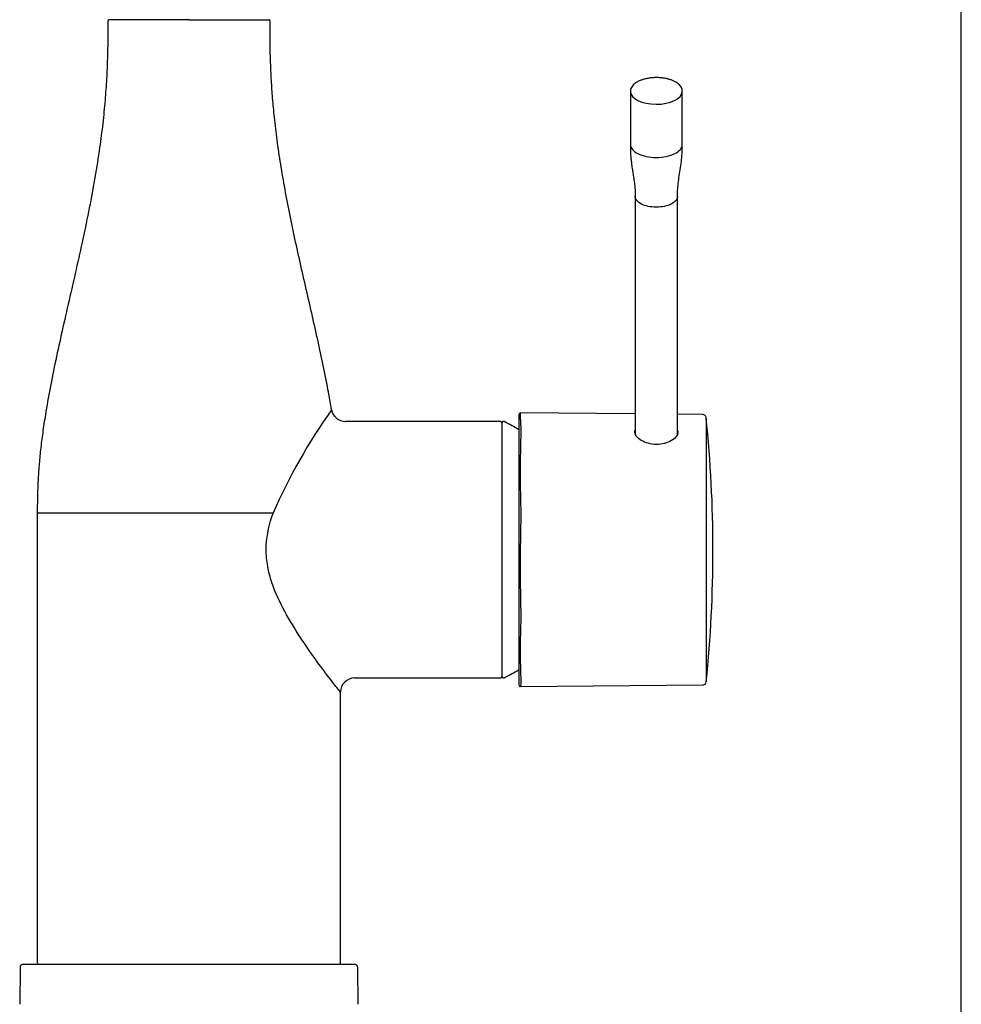
# Model space of a CAD drawing. Units: millimetres. Extents: x 7 to 203, y 5 to 291.
# Drawn here: x 170 to 203, y 212 to 247 of the extents above; entities that cross this region are included whole.
import ezdxf

# ---------------------------------------------------------------- set-up
doc = ezdxf.new("R2010")
doc.units = ezdxf.units.MM
doc.layers.add('Default', color=7, linetype='Continuous')

msp = doc.modelspace()

# ---------------------------------------------------------------- linework, layer by layer
at = {"layer": 'Default', "color": 7, "linetype": 'Continuous'}
for p, q in [((203.00487, 5), (203.00487, 291)), ((175.62159, 247.12278), (172.78409, 247.12278)), ((173.37159, 247.13528), (173.37159, 247.12278)), ((175.62159, 247.12278), (178.45908, 247.12278)), ((177.87159, 247.12278), (177.87159, 247.13528)), ((191.27292, 244.58331), (191.27293, 242.69601)), ((193.11388, 242.69601), (193.11387, 244.58332)), ((191.44339, 240.84816), (191.44339, 232.42844)), ((192.94342, 232.4236), (192.94342, 240.84816)), ((187.3184, 233.10475), (187.3184, 223.54261)), ((191.44339, 233.14006), (187.36901, 233.17561)), ((193.83938, 233.11915), (192.94342, 233.12696)), ((186.64659, 232.87278), (181.16951, 232.87278)), ((186.72159, 223.82278), (186.72159, 232.82278)), ((175.62159, 229.62278), (170.24659, 229.62278)), ((170.24659, 229.62278), (170.24659, 213.67278)), ((178.61061, 229.62278), (175.62159, 229.62278)), ((181.49338, 223.77278), (186.64659, 223.77278)), ((187.36909, 223.47175), (193.8394, 223.52822)), ((180.99659, 213.67278), (180.99659, 223.27587)), ((169.6336, 213.49887), (169.62225, 212.19843)), ((169.75859, 213.62278), (181.48459, 213.62278)), ((181.62093, 212.19843), (181.60958, 213.49887))]:
    msp.add_line(p, q, dxfattribs=at)
for centre, radius, start, end in [((178.45908, 247.08531), 0.03747, 359.947875, 89.990915), ((196.95235, 221.68711), 19.98485, 144.50856, 156.603986), ((181.17374, 233.37278), 0.5, 189.722162, 269.560294), ((187.3934, 233.10475), 0.075, 109.351195, 180), ((193.84179, 232.99676), 0.12099, 16.04048, 91.053589), ((1555.10375, 228.71752), 1361.1485, 179.81990274, 180.1152788), ((148.30009, 228.31273), 45.90075, 354.154128, 5.871329), ((1555.10375, 228.71752), 1361.1485, 179.81922297, 179.81923665), ((186.64659, 232.79778), 0.075, 0, 90), ((186.77159, 232.82278), 0.05, 64.158067, 180), ((184.59214, 228.32278), 5.05, 57.326291, 64.158067), ((224.87029, 231.05507), 37.50521, 177.747666, 182.252334), ((247.31329, 227.73837), 59.94756, 178.2385124, 181.7614876), ((210.27028, 224.76437), 22.90418, 177.168901, 182.831099), ((184.59214, 228.32278), 5.05, 295.841933, 302.673709), ((181.49659, 223.27278), 0.5, 90.291635, 179.582488), ((186.64659, 223.84778), 0.075, 270, 0), ((186.77159, 223.82278), 0.05, 180, 295.841933), ((187.3934, 223.54261), 0.075, 180, 250.689399), ((169.75859, 213.49778), 0.125, 90, 179.5), ((170.29659, 213.67278), 0.05, 179.986879, 269.999999), ((180.94659, 213.67278), 0.05, 269.999119, 359.985122), ((181.48459, 213.49778), 0.125, 0.5, 90)]:
    msp.add_arc(centre, radius, start, end, dxfattribs=at)
for start_param, end_param in [(3.14987029, 6.25609614), (6.25609614, 6.28318531)]:
    msp.add_ellipse((192.1934, 244.58331), major_axis=(0.92047, 0), ratio=0.49999978, start_param=start_param, end_param=end_param, dxfattribs=at)
for points, knots in [([(172.74647, 247.08528), (172.74658, 246.85032), (172.74607, 246.43818), (172.73389, 245.73993), (172.70337, 245.01612), (172.64964, 244.24532), (172.56862, 243.42982), (172.45143, 242.51793), (172.2929, 241.51786), (172.09229, 240.44065), (171.86612, 239.35245), (171.62279, 238.25863), (171.37284, 237.17004), (171.12763, 236.09815), (170.89982, 235.06141), (170.6991, 234.07138), (170.54606, 233.21295), (170.43597, 232.48379), (170.3601, 231.87754), (170.31622, 231.42483), (170.2925, 231.11515), (170.28069, 230.93785), (170.27023, 230.75341), (170.26033, 230.53757), (170.25179, 230.2738), (170.24681, 229.95529), (170.24656, 229.74964), (170.24659, 229.62278)], [0, 0, 0, 0, 0.03622733, 0.07534162, 0.11609501, 0.15976411, 0.20617604, 0.25512863, 0.31566123, 0.37789253, 0.44095456, 0.50416413, 0.56794382, 0.63039097, 0.6906615, 0.74797306, 0.80171249, 0.83853439, 0.8730345, 0.90532699, 0.91566431, 0.92571319, 0.93546258, 0.94700356, 0.96231998, 0.98043841, 1, 1, 1, 1]), ([(172.79972, 247.12139), (172.79974, 247.12134), (172.79978, 247.12115), (172.79965, 247.12086), (172.79867, 247.12024), (172.79797, 247.11988), (172.79756, 247.11969), (172.79726, 247.11956), (172.79694, 247.11942), (172.79647, 247.11921), (172.79546, 247.1188), (172.79058, 247.11693), (172.7842, 247.11471), (172.76819, 247.10838), (172.75153, 247.09906), (172.74814, 247.09067), (172.74664, 247.08527)], [0, 0, 0, 0, 0.01018394, 0.03680699, 0.04368265, 0.04578915, 0.04662057, 0.04738877, 0.04818016, 0.04907233, 0.05134557, 0.058394, 0.12191073, 0.23633178, 0.57763467, 1, 1, 1, 1]), ([(180.68029, 233.28769), (180.64531, 233.492), (180.57944, 233.87494), (180.43824, 234.59923), (180.26324, 235.43115), (180.055, 236.36415), (179.83644, 237.31711), (179.61673, 238.27609), (179.40434, 239.22963), (179.20605, 240.17068), (179.02764, 241.09216), (178.87398, 241.98478), (178.74813, 242.83937), (178.66765, 243.50894), (178.6184, 244.00286), (178.5895, 244.33332), (178.56531, 244.65412), (178.54456, 244.98065), (178.52656, 245.33145), (178.51169, 245.72526), (178.50143, 246.15863), (178.49679, 246.62632), (178.4966, 246.91581), (178.49666, 247.08528)], [0, 0, 0, 0, 0.04036753, 0.08954734, 0.15488528, 0.22366152, 0.29396173, 0.36442629, 0.43438686, 0.50323574, 0.5704334, 0.63543843, 0.69724504, 0.75545622, 0.77988472, 0.80357332, 0.82651383, 0.84880003, 0.87365595, 0.90178386, 0.93310508, 0.96699839, 1, 1, 1, 1]), ([(193.1121, 244.56884), (193.11284, 244.57348), (193.11684, 244.59905), (193.1074, 244.65118), (193.08267, 244.71734), (193.04, 244.78091), (192.98158, 244.84041), (192.90737, 244.89522), (192.81892, 244.94402), (192.71822, 244.98574), (192.60754, 245.0196), (192.48911, 245.04507), (192.36517, 245.06179), (192.23806, 245.06951), (192.11014, 245.06814), (191.98382, 245.05768), (191.86145, 245.03832), (191.7453, 245.01034), (191.63752, 244.97413), (191.54009, 244.93017), (191.45484, 244.87892), (191.38368, 244.82103), (191.32816, 244.75705), (191.29122, 244.68915), (191.27316, 244.62714), (191.27452, 244.5928), (191.27522, 244.57881)], [0, 0, 0, 0, 0.0076546, 0.04919067, 0.09056867, 0.1326619, 0.17596245, 0.22023223, 0.26494371, 0.30967924, 0.35430054, 0.39880125, 0.44320861, 0.48755792, 0.53188498, 0.57622342, 0.62059944, 0.66505138, 0.7096209, 0.75435107, 0.79927496, 0.84437865, 0.88943141, 0.93388318, 0.97709176, 1, 1, 1, 1]), ([(191.27291, 242.69656), (191.27305, 242.61918), (191.27371, 242.49051), (191.28446, 242.28879), (191.30147, 242.11262), (191.32004, 241.96549), (191.3383, 241.83901), (191.35933, 241.70334), (191.38651, 241.53428), (191.41766, 241.32522), (191.44165, 241.08665), (191.44294, 240.93749), (191.44337, 240.84763)], [0, 0, 0, 0, 0.10817564, 0.21360116, 0.30751964, 0.38561337, 0.44611447, 0.5089154, 0.60712898, 0.72721275, 0.86144915, 1, 1, 1, 1]), ([(191.27291, 242.69655), (191.27293, 242.63631), (191.29689, 242.57609), (191.38911, 242.46477), (191.45733, 242.41372), (191.62773, 242.32852), (191.72983, 242.29441), (191.95247, 242.2483), (192.07291, 242.23632), (192.1934, 242.23632)], [0, 0, 0, 0, 0.25, 0.25, 0.5, 0.5, 0.75, 0.75, 1, 1, 1, 1]), ([(192.1934, 242.23632), (192.31389, 242.23632), (192.43433, 242.2483), (192.65697, 242.29441), (192.75908, 242.32852), (192.92947, 242.41372), (192.9977, 242.46477), (193.08992, 242.57609), (193.11388, 242.63631), (193.11388, 242.69655)], [0, 0, 0, 0, 0.25, 0.25, 0.5, 0.5, 0.75, 0.75, 1, 1, 1, 1]), ([(192.94342, 240.84763), (192.94366, 240.92752), (192.94463, 241.0717), (192.96664, 241.32288), (193.00632, 241.59037), (193.05273, 241.87583), (193.09148, 242.16217), (193.11254, 242.44239), (193.11364, 242.60611), (193.11388, 242.69656)], [0, 0, 0, 0, 0.11735413, 0.25080924, 0.39852205, 0.55578301, 0.71516057, 0.86713144, 1, 1, 1, 1]), ([(192.1934, 240.47261), (191.99705, 240.47261), (191.80191, 240.51303), (191.52422, 240.65187), (191.44339, 240.74944), (191.44339, 240.84762), (191.44339, 240.84762), (191.44339, 240.84762)], [0, 0, 0, 0, 0.4999966, 0.4999966, 0.99999319, 0.99999319, 1, 1, 1, 1]), ([(192.94342, 240.84762), (192.94342, 240.74945), (192.86259, 240.65187), (192.5849, 240.51303), (192.38976, 240.47261), (192.1934, 240.47261)], [0, 0, 0, 0, 0.5, 0.5, 1, 1, 1, 1]), ([(187.36884, 233.17561), (187.36853, 233.17552), (187.36785, 233.17453), (187.36679, 233.1692), (187.36597, 233.15642), (187.36562, 233.13259), (187.36607, 233.09778), (187.36714, 233.05817), (187.36841, 233.02099), (187.36958, 232.99032), (187.37103, 232.95686), (187.37324, 232.90839), (187.37671, 232.84077), (187.38195, 232.74852), (187.38685, 232.66239), (187.39042, 232.59732), (187.39223, 232.56357), (187.39325, 232.54396), (187.39379, 232.53402), (187.39406, 232.52904)], [0, 0, 0, 0, 0.03872387, 0.09236779, 0.17245538, 0.25221843, 0.34504372, 0.43782158, 0.48426175, 0.53076953, 0.57737223, 0.62409853, 0.71799457, 0.81194679, 0.90590122, 0.95294713, 0.97647314, 0.98823706, 1, 1, 1, 1]), ([(192.94562, 232.54689), (192.9524, 232.52761), (192.9559, 232.50765), (192.95592, 232.38751), (192.87451, 232.27605), (192.59025, 232.10739), (192.39218, 232.05542), (191.99377, 232.05861), (191.79494, 232.11443), (191.51384, 232.28546), (191.43097, 232.39774), (191.43089, 232.5207), (191.43489, 232.54211), (191.44264, 232.5626)], [0, 0, 0, 0, 0.04647236, 0.04647236, 0.27242388, 0.27242388, 0.4983754, 0.4983754, 0.72432692, 0.72432692, 0.95027844, 0.95027844, 1, 1, 1, 1]), ([(180.99659, 223.27278), (180.99656, 223.27281), (180.95003, 223.32929), (180.78401, 223.53803), (180.66346, 223.69175), (180.38125, 224.06337), (180.21579, 224.28621), (179.86792, 224.77498), (179.68466, 225.0415), (179.31352, 225.6197), (179.12576, 225.92982), (178.78493, 226.58214), (178.6287, 226.92811), (178.46083, 227.49266), (178.41783, 227.68402), (178.36499, 228.0744), (178.35552, 228.27597), (178.3832, 228.87003), (178.47612, 229.25693), (178.61061, 229.62278)], [0, 0, 0, 0, 0.124228002, 0.124228002, 0.249338287, 0.249338287, 0.374448573, 0.374448573, 0.499558858, 0.499558858, 0.624669144, 0.624669144, 0.749779429, 0.749779429, 0.812334572, 0.812334572, 0.874889715, 0.874889715, 1, 1, 1, 1]), ([(193.958, 225.9789), (193.95838, 225.71059), (193.9588, 225.46285), (193.9594, 225.00483), (193.95983, 224.79273), (193.96118, 224.41846), (193.96204, 224.2558), (193.96321, 223.98093), (193.9635, 223.86901), (193.96349, 223.70901), (193.9632, 223.66159), (193.96246, 223.63849), (193.96228, 223.63576), (193.96209, 223.63523)], [0, 0, 0, 0, 0.18967308, 0.18967308, 0.37934616, 0.37934616, 0.56901924, 0.56901924, 0.75869232, 0.75869232, 0.9483654, 0.9483654, 1, 1, 1, 1]), ([(193.83915, 223.5296), (193.84275, 223.52914), (193.85971, 223.52706), (193.89018, 223.53764), (193.92058, 223.55709), (193.9407, 223.57983), (193.9521, 223.60007), (193.957, 223.61323), (193.95797, 223.6169), (193.95804, 223.61715)], [0, 0, 0, 0, 0.05990715, 0.32726826, 0.54093712, 0.721622, 0.87358218, 0.99239958, 1, 1, 1, 1])]:
    msp.add_open_spline(points, degree=3, knots=knots, dxfattribs=at)
msp.add_open_spline([(187.39406, 223.63309), (187.38234, 223.51626), (187.37302, 223.4642), (187.36859, 223.47291)], degree=3, dxfattribs=at)

doc.saveas('drawing.dxf')
